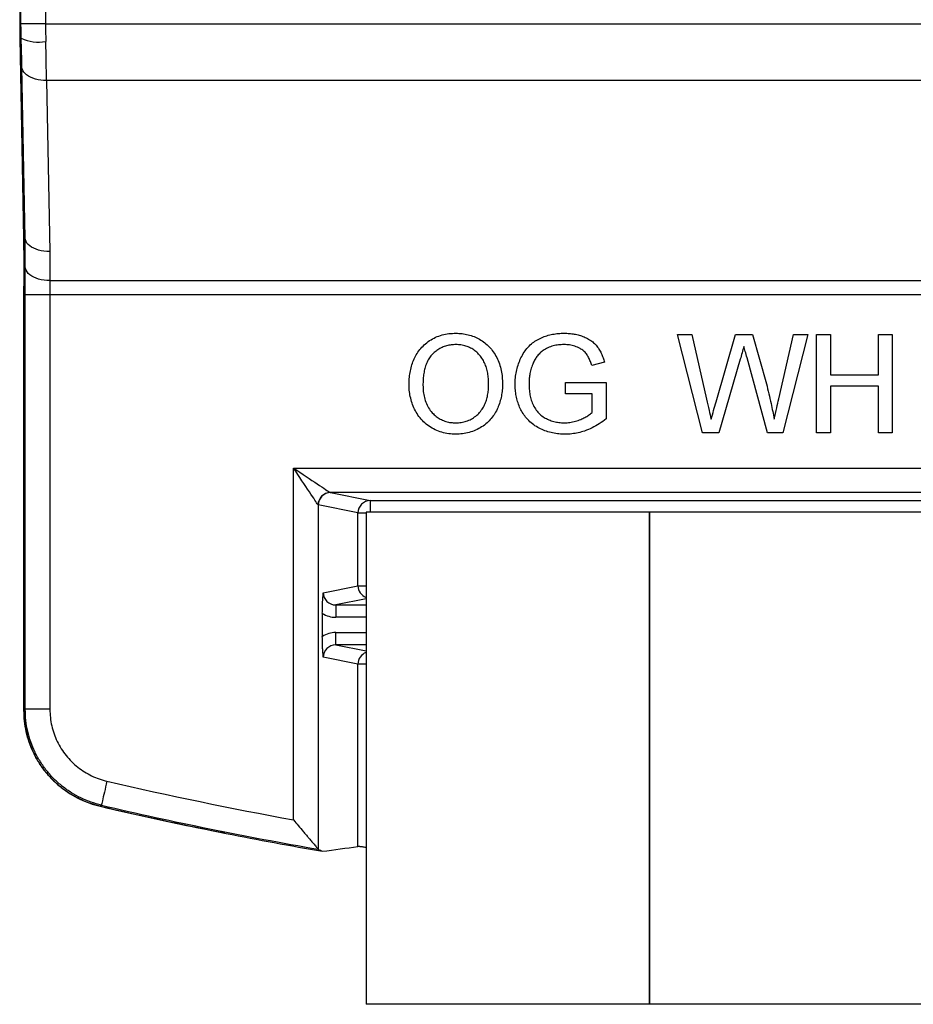
# Model space of a CAD drawing. Units: millimetres. Extents: x 240 to 1178, y 207 to 652.
# Drawn here: x 248 to 253, y 459 to 464 of the extents above; entities that cross this region are included whole.
import ezdxf

# ---------------------------------------------------------------- set-up
doc = ezdxf.new("R2010")
doc.units = ezdxf.units.MM

# ---------------------------------------------------------------- blocks, each defined once
blk = doc.blocks.new('Block116')
at = {"color": 96, "linetype": 'Continuous', "lineweight": 25}
for p, q in [((0, 9.6174), (0, 4.9808)), ((0.0066, 4.9808), (0.0066, 9.6122)), ((0.1316, 9.6122), (0.1316, 4.9808)), ((0.0066, 4.9808), (0, 4.9808)), ((0.1316, 4.9808), (0.0066, 4.9808)), ((0.1316, 4.9808), (9.7434, 4.9808)), ((0.0077, 4.9094), (0.0006, 4.9091)), ((0.0006, 4.9091), (0.0192, 3.8923)), ((0.013, 4.7528), (0.0115, 4.7612)), ((0.0274, 3.8926), (0.0115, 4.7612)), ((0.0161, 4.7446), (0.013, 4.7528)), ((0.021, 4.7367), (0.0161, 4.7446)), ((0.0274, 4.7292), (0.021, 4.7367)), ((0.0354, 4.7223), (0.0274, 4.7292)), ((0.0447, 4.7159), (0.0354, 4.7223)), ((0.0553, 4.7102), (0.0447, 4.7159)), ((0.067, 4.7052), (0.0553, 4.7102)), ((0.0797, 4.7011), (0.067, 4.7052)), ((0.0932, 4.6979), (0.0797, 4.7011)), ((0.1072, 4.6957), (0.0932, 4.6979)), ((0.1217, 4.6944), (0.1072, 4.6957)), ((0.1363, 4.6941), (0.1217, 4.6944)), ((9.7387, 4.6941), (0.1363, 4.6941)), ((0.1363, 4.6941), (0.1523, 3.8255)), ((0.0274, 3.8926), (0.0192, 3.8923)), ((0.0289, 3.8843), (0.0274, 3.8926)), ((0.0321, 3.8761), (0.0289, 3.8843)), ((0.0369, 3.8682), (0.0321, 3.8761)), ((0.0434, 3.8607), (0.0369, 3.8682)), ((0.0513, 3.8537), (0.0434, 3.8607)), ((0.0606, 3.8473), (0.0513, 3.8537)), ((0.0712, 3.8416), (0.0606, 3.8473)), ((0.083, 3.8367), (0.0712, 3.8416)), ((0.0956, 3.8326), (0.083, 3.8367)), ((0.1091, 3.8294), (0.0956, 3.8326)), ((0.1232, 3.8271), (0.1091, 3.8294)), ((0.1376, 3.8258), (0.1232, 3.8271)), ((0.1523, 3.8255), (0.1376, 3.8258)), ((0.0297, 3.7386), (0.0283, 3.747)), ((0.0327, 3.7302), (0.0297, 3.7386)), ((0.0375, 3.7222), (0.0327, 3.7302)), ((0.0438, 3.7145), (0.0375, 3.7222)), ((0.0518, 3.7073), (0.0438, 3.7145)), ((0.0611, 3.7007), (0.0518, 3.7073)), ((0.0717, 3.6948), (0.0611, 3.7007)), ((0.0835, 3.6896), (0.0717, 3.6948)), ((0.0962, 3.6853), (0.0835, 3.6896)), ((0.1098, 3.6818), (0.0962, 3.6853)), ((0.1239, 3.6793), (0.1098, 3.6818)), ((0.1385, 3.6778), (0.1239, 3.6793)), ((0.1533, 3.6773), (0.1385, 3.6778)), ((0.1533, 3.6773), (9.7217, 3.6773)), ((0.0216, 1.4951), (0.0216, 3.6491)), ((0.0282, 3.6056), (0.0216, 3.6056)), ((0.0216, 3.6056), (0.0216, 1.4951)), ((0.1532, 3.6056), (0.0282, 3.6056)), ((0.0282, 1.5003), (0.0282, 3.6056)), ((9.7218, 3.6056), (0.1532, 3.6056)), ((0.1532, 3.6056), (0.1532, 1.5003)), ((3.3411, 3.4039), (3.4139, 3.4039)), ((3.467, 2.9039), (3.3411, 3.4039)), ((3.4139, 3.4039), (3.4881, 3.0751)), ((3.5367, 3.0627), (3.6355, 3.4039)), ((3.6355, 3.4039), (3.7203, 3.4039)), ((3.7203, 3.4039), (3.7917, 3.1534)), ((3.8547, 3.077), (3.9285, 3.4039)), ((4.0014, 3.4039), (3.8754, 2.9039)), ((3.9285, 3.4039), (4.0014, 3.4039)), ((4.0462, 3.4039), (4.1167, 3.4039)), ((4.0462, 2.9039), (4.0462, 3.4039)), ((4.1167, 3.4039), (4.1167, 3.1988)), ((4.3603, 3.1988), (4.3603, 3.4039)), ((4.3603, 3.4039), (4.4309, 3.4039)), ((4.4309, 3.4039), (4.4309, 2.9039)), ((2.9691, 3.263), (2.9046, 3.2468)), ((3.6587, 3.278), (3.5504, 2.9039)), ((3.7978, 2.9039), (3.6934, 3.286)), ((2.7722, 3.1026), (2.7722, 3.1603)), ((2.7722, 3.1603), (2.9773, 3.1603)), ((2.9773, 3.1603), (2.9773, 2.9753)), ((4.1167, 3.1988), (4.3603, 3.1988)), ((2.9068, 3.1026), (2.7722, 3.1026)), ((2.9068, 3.0079), (2.9068, 3.1026)), ((4.3603, 3.1411), (4.1167, 3.1411)), ((4.1167, 3.1411), (4.1167, 2.9039)), ((4.3603, 2.9039), (4.3603, 3.1411)), ((3.5504, 2.9039), (3.467, 2.9039)), ((3.8754, 2.9039), (3.7978, 2.9039)), ((4.1167, 2.9039), (4.0462, 2.9039)), ((4.4309, 2.9039), (4.3603, 2.9039)), ((1.3905, 0.9392), (1.3905, 2.7256)), ((1.4014, 2.7093), (1.3905, 2.7256)), ((1.3905, 2.7256), (8.4845, 2.7256)), ((1.3905, 2.7256), (1.4068, 2.7147)), ((1.4122, 2.6931), (1.4014, 2.7093)), ((1.4068, 2.7147), (1.423, 2.7039)), ((1.423, 2.7039), (1.439, 2.6933)), ((1.4228, 2.6771), (1.4122, 2.6931)), ((1.4332, 2.6615), (1.4228, 2.6771)), ((1.4433, 2.6464), (1.4332, 2.6615)), ((1.439, 2.6933), (1.4546, 2.6829)), ((1.4546, 2.6829), (1.4697, 2.6728)), ((1.4697, 2.6728), (1.4842, 2.6631)), ((1.4842, 2.6631), (1.498, 2.6539)), ((1.498, 2.6539), (1.511, 2.6453)), ((1.453, 2.6319), (1.4433, 2.6464)), ((1.4622, 2.6181), (1.453, 2.6319)), ((1.4708, 2.6051), (1.4622, 2.6181)), ((1.4789, 2.5931), (1.4708, 2.6051)), ((1.511, 2.6453), (1.5231, 2.6373)), ((1.5231, 2.6373), (1.5341, 2.6299)), ((1.5341, 2.6299), (1.5441, 2.6232)), ((1.5441, 2.6232), (1.5529, 2.6174)), ((1.5529, 2.6174), (1.5604, 2.6124)), ((1.5604, 2.6124), (1.5667, 2.6082)), ((1.5667, 2.6082), (1.5716, 2.6049)), ((1.5716, 2.6049), (1.5751, 2.6025)), ((1.5751, 2.6025), (1.5773, 2.6011)), ((8.2966, 2.6007), (1.5784, 2.6007)), ((1.5784, 2.6007), (1.7799, 2.5605)), ((1.4862, 2.582), (1.4789, 2.5931)), ((1.4929, 2.572), (1.4862, 2.582)), ((1.4987, 2.5633), (1.4929, 2.572)), ((1.5038, 2.5557), (1.4987, 2.5633)), ((1.508, 2.5494), (1.5038, 2.5557)), ((1.7799, 2.5605), (4.8636, 2.5605)), ((1.5112, 2.5445), (1.508, 2.5494)), ((1.5136, 2.541), (1.5112, 2.5445)), ((1.515, 2.5389), (1.5136, 2.541)), ((1.515, 2.5389), (1.515, 0.7905)), ((1.7177, 2.498), (1.5162, 2.5382)), ((1.7589, 2.5022), (1.7589, 0.0022)), ((3.1964, 2.5022), (1.7589, 2.5022)), ((3.1964, 2.5022), (3.1964, 0.0022)), ((4.6364, 2.5022), (3.1989, 2.5022)), ((3.1989, 2.5022), (3.1989, 0.0022)), ((1.7177, 2.1278), (1.7177, 2.498)), ((1.5417, 2.0927), (1.7177, 2.1278)), ((3.1964, 2.108), (3.1972, 2.1015)), ((3.1972, 2.1015), (3.1989, 2.0971)), ((1.6048, 2.0304), (1.6048, 1.9679)), ((1.5367, 1.9879), (1.5367, 1.87)), ((1.6048, 1.8274), (1.6048, 1.8899)), ((1.7177, 1.73), (1.5417, 1.7651)), ((1.7177, 0.8037), (1.7177, 1.73)), ((0.0263, 1.4988), (0.0282, 1.5003)), ((0.1532, 1.5003), (0.0282, 1.5003)), ((0.0216, 1.4951), (0.0263, 1.4988)), ((3.1972, 1.4029), (3.1964, 1.3964)), ((3.1989, 1.4073), (3.1972, 1.4029)), ((0.4365, 1.1065), (0.4333, 1.0927)), ((0.4398, 1.1208), (0.4365, 1.1065)), ((0.4432, 1.1352), (0.4398, 1.1208)), ((0.4247, 1.0556), (0.4223, 1.0452)), ((0.4273, 1.067), (0.4247, 1.0556)), ((0.4302, 1.0795), (0.4273, 1.067)), ((0.4333, 1.0927), (0.4302, 1.0795)), ((0.4149, 1.0135), (0.4081, 1.0082)), ((0.4152, 1.0147), (0.4149, 1.0135)), ((0.4158, 1.0177), (0.4152, 1.0147)), ((0.4169, 1.0222), (0.4158, 1.0177)), ((0.4184, 1.0284), (0.4169, 1.0222)), ((0.4201, 1.0361), (0.4184, 1.0284)), ((0.4223, 1.0452), (0.4201, 1.0361)), ((1.515, 0.7905), (1.5157, 0.79)), ((3.1989, 0.6194), (3.1964, 0.6196)), ((3.1964, 0.0022), (1.7589, 0.0022)), ((4.6364, 0.0022), (3.1989, 0.0022))]:
    blk.add_line(p, q, dxfattribs=at)
at = {"color": 8, "linetype": 'Continuous', "lineweight": 25}
for p, q in [((1.7799, 2.5605), (1.7799, 2.5022)), ((1.7177, 2.498), (1.7589, 2.498)), ((3.1989, 2.498), (3.1964, 2.498)), ((1.7177, 2.1278), (1.7589, 2.1278)), ((1.7589, 2.0612), (1.6048, 2.0304)), ((1.6048, 2.0304), (1.7589, 2.0304)), ((1.7589, 1.9679), (1.6048, 1.9679)), ((1.6048, 1.8899), (1.7589, 1.8899)), ((1.7589, 1.8274), (1.6048, 1.8274)), ((1.6048, 1.8274), (1.7589, 1.7967)), ((1.7589, 1.73), (1.7177, 1.73))]:
    blk.add_line(p, q, dxfattribs=at)
at = {"color": 96, "linetype": 'Continuous', "lineweight": 25}
for centre, radius, start, end in [((0.0966, 5.0872), 0.1988, 243.4383, 280.4221), ((1.5778, 2.5383), 0.0628, 90.5043, 179.4956), ((1.5787, 2.5382), 0.0625, 90.2108, 179.999), ((1.7802, 2.498), 0.0625, 90.2104, 179.9991), ((4.9375, 20.4664), 19.8468, 256.91179, 259.70482), ((4.9375, 20.4664), 19.9784, 256.8963, 258.77453), ((4.9375, 20.4664), 19.9784, 256.8963, 258.69503), ((4.9375, 20.4664), 19.9718, 256.91179, 260.13468), ((4.9375, 20.4664), 19.9784, 258.77453, 260.20248)]:
    blk.add_arc(centre, radius, start, end, dxfattribs=at)
at = {"color": 8, "linetype": 'Continuous', "lineweight": 25}
for centre, start, end in [((1.7802, 2.1279), 180.0361, 250.0465), ((1.7802, 1.73), 109.9535, 179.9639)]:
    blk.add_arc(centre, 0.0626, start, end, dxfattribs=at)
at = {"color": 96, "linetype": 'Continuous', "lineweight": 25}
for centre, major_axis, ratio, start_param, end_param in [((0.0033, 4.9808), (0, 0.125), 0.026186, 1.570796, 2.181662), ((-0.0045, 4.9763), (-0.0138, 0.375), 0.026168, 4.100563, 4.532184), ((0.1204, 4.9808), (-0.0138, 0.5), 0.019638, 4.100983, 4.532604), ((1.5787, 2.7256), (0, 0.125), 0.131233, 3.054326, 3.124133), ((1.5164, 2.7256), (0, 0.1875), 0.087489, 3.054324, 3.124139), ((1.605, 2.0929), (0.062, 0.0124), 0.988241, 2.945424, 4.5147), ((1.605, 2.0929), (-0.1231, -0.0246), 0.996044, 0.799934, 1.373108), ((1.605, 1.7649), (0.1231, -0.0246), 0.996044, 1.768484, 2.341659), ((1.605, 1.7649), (0.062, -0.0124), 0.988241, 1.768483, 3.337761), ((-1.296, 20.4664), (20.8266, 0), 0.954157, 4.848882, 4.857603), ((11.8401, 20.4664), (23.0619, 0), 0.954157, 4.248218, 4.249292)]:
    blk.add_ellipse(centre, major_axis=major_axis, ratio=ratio, start_param=start_param, end_param=end_param, dxfattribs=at)
for points, knots in [([(0.0077, 4.9094), (0.0077, 4.9094), (0.0074, 4.9172), (0.007, 4.9329), (0.0067, 4.9567), (0.0066, 4.9727), (0.0066, 4.9808), (0.0066, 4.9808)], [0, 0, 0, 0, 0.000209, 0.332513, 0.658587, 0.999791, 1, 1, 1, 1]), ([(0.1316, 4.9808), (0.1316, 4.9803), (0.1316, 4.97), (0.1317, 4.9499), (0.1319, 4.9207), (0.1323, 4.9014), (0.1325, 4.8917)], [0, 0, 0, 0, 0.017428, 0.344967, 0.672497, 1, 1, 1, 1]), ([(0.0192, 3.8923), (0.0195, 3.8778), (0.02, 3.8488), (0.0206, 3.8021), (0.021, 3.754), (0.0214, 3.7049), (0.0216, 3.6553), (0.0216, 3.6221), (0.0216, 3.6056)], [0, 0, 0, 0, 0.171159, 0.34052, 0.508083, 0.67385, 0.837822, 1, 1, 1, 1]), ([(0.0283, 3.747), (0.0283, 3.7713), (0.0282, 3.8199), (0.0283, 3.8685), (0.0274, 3.8926), (0.0274, 3.8926)], [0, 0, 0, 0, 0.500716, 0.999916, 1, 1, 1, 1]), ([(0.1523, 3.8255), (0.1526, 3.8008), (0.1534, 3.7514), (0.1533, 3.702), (0.1533, 3.6773)], [0, 0, 0, 0, 0.5000168, 1, 1, 1, 1]), ([(0.0282, 3.6056), (0.0282, 3.6056), (0.0282, 3.6167), (0.0282, 3.6461), (0.0282, 3.6814), (0.0283, 3.7109), (0.0283, 3.7295), (0.0283, 3.7412), (0.0283, 3.747)], [0, 0, 0, 0, 0.0001, 0.221489, 0.583364, 0.719548, 0.859774, 1, 1, 1, 1]), ([(0.1533, 3.6773), (0.1533, 3.6714), (0.1532, 3.6595), (0.1532, 3.6409), (0.1532, 3.6227), (0.1532, 3.6113), (0.1532, 3.6056)], [0, 0, 0, 0, 0.272139, 0.552174, 0.773987, 1, 1, 1, 1]), ([(1.9773, 3.1473), (1.9775, 3.158), (1.9779, 3.1793), (1.9818, 3.2111), (1.9886, 3.2424), (1.999, 3.2727), (2.0132, 3.3015), (2.0315, 3.3278), (2.0541, 3.352), (2.0808, 3.3734), (2.1117, 3.3906), (2.145, 3.4023), (2.1796, 3.4092), (2.2031, 3.41), (2.2148, 3.4103)], [0, 0, 0, 0, 0.080024, 0.160048, 0.240069, 0.320064, 0.400076, 0.480077, 0.560058, 0.648046, 0.736025, 0.823994, 0.912003, 1, 1, 1, 1]), ([(2.2148, 3.4103), (2.2253, 3.41), (2.2463, 3.4094), (2.2772, 3.4035), (2.3073, 3.394), (2.3356, 3.3801), (2.3618, 3.3627), (2.3852, 3.3416), (2.4059, 3.3163), (2.423, 3.2874), (2.4363, 3.2554), (2.4455, 3.222), (2.4508, 3.1877), (2.4514, 3.1647), (2.4517, 3.1531)], [0, 0, 0, 0, 0.080013, 0.160014, 0.240013, 0.320011, 0.400009, 0.479993, 0.559973, 0.647954, 0.735947, 0.823951, 0.911972, 1, 1, 1, 1]), ([(2.5158, 3.1515), (2.5161, 3.1624), (2.5167, 3.184), (2.5217, 3.2162), (2.5299, 3.2477), (2.5416, 3.278), (2.5564, 3.307), (2.5753, 3.3336), (2.5975, 3.3562), (2.6224, 3.3743), (2.6489, 3.388), (2.6769, 3.3984), (2.7059, 3.4055), (2.7354, 3.4096), (2.7553, 3.4101), (2.7652, 3.4103)], [0, 0, 0, 0, 0.080016, 0.160029, 0.240038, 0.320044, 0.400039, 0.480014, 0.559982, 0.633303, 0.706629, 0.779961, 0.853297, 0.926646, 1, 1, 1, 1]), ([(2.7652, 3.4103), (2.7737, 3.4101), (2.7909, 3.4097), (2.8164, 3.4066), (2.8414, 3.4007), (2.8657, 3.3924), (2.8888, 3.3811), (2.9098, 3.367), (2.9277, 3.3498), (2.9421, 3.3302), (2.9535, 3.3088), (2.9626, 3.2863), (2.9669, 3.2708), (2.9691, 3.263)], [0, 0, 0, 0, 0.093347, 0.186692, 0.280035, 0.373368, 0.466718, 0.559999, 0.648007, 0.735976, 0.823978, 0.911986, 1, 1, 1, 1]), ([(2.2152, 3.3526), (2.2072, 3.3524), (2.1911, 3.3519), (2.1675, 3.3468), (2.1447, 3.3387), (2.1236, 3.3269), (2.1043, 3.3124), (2.087, 3.2955), (2.0732, 3.2746), (2.0627, 3.2511), (2.0552, 3.2256), (2.0508, 3.1994), (2.0483, 3.173), (2.048, 3.1554), (2.0478, 3.1465)], [0, 0, 0, 0, 0.079987, 0.159996, 0.239969, 0.319964, 0.399959, 0.479952, 0.559919, 0.647912, 0.735918, 0.82394, 0.911969, 1, 1, 1, 1]), ([(2.3812, 3.1536), (2.3809, 3.1627), (2.3805, 3.1808), (2.3771, 3.2079), (2.3707, 3.2344), (2.3611, 3.2599), (2.348, 3.2839), (2.3313, 3.3049), (2.3116, 3.3222), (2.2898, 3.3359), (2.266, 3.3457), (2.2409, 3.3517), (2.2238, 3.3523), (2.2152, 3.3526)], [0, 0, 0, 0, 0.093371, 0.186741, 0.280112, 0.373457, 0.466769, 0.56007, 0.648043, 0.736024, 0.82399, 0.911996, 1, 1, 1, 1]), ([(2.7639, 3.3526), (2.7546, 3.3524), (2.7359, 3.3518), (2.7082, 3.3469), (2.6819, 3.3372), (2.6591, 3.3245), (2.6406, 3.3091), (2.6264, 3.2922), (2.614, 3.274), (2.6079, 3.2606), (2.6049, 3.2539)], [0, 0, 0, 0, 0.140046, 0.280052, 0.420006, 0.559978, 0.669965, 0.779968, 0.889993, 1, 1, 1, 1]), ([(2.9046, 3.2468), (2.9025, 3.2536), (2.8982, 3.2673), (2.8896, 3.2871), (2.8785, 3.3057), (2.8634, 3.3213), (2.8437, 3.3347), (2.8197, 3.3449), (2.7921, 3.3516), (2.7733, 3.3523), (2.7639, 3.3526)], [0, 0, 0, 0, 0.112071, 0.224108, 0.336119, 0.44804, 0.560036, 0.706665, 0.853326, 1, 1, 1, 1]), ([(3.6934, 3.286), (3.6904, 3.2968), (3.6863, 3.3117), (3.6811, 3.3309), (3.6788, 3.3393), (3.6776, 3.3435)], [0, 0, 0, 0, 0.560007, 0.780012, 1, 1, 1, 1]), ([(2.6049, 3.2539), (2.6017, 3.2449), (2.5951, 3.227), (2.5896, 3.201), (2.5869, 3.1766), (2.5865, 3.1616), (2.5863, 3.1541)], [0, 0, 0, 0, 0.279966, 0.55999, 0.779966, 1, 1, 1, 1]), ([(2.2142, 2.9552), (2.2233, 2.9555), (2.2415, 2.9562), (2.2682, 2.9627), (2.2933, 2.9735), (2.3161, 2.9888), (2.3358, 3.0077), (2.352, 3.0292), (2.3638, 3.0528), (2.3722, 3.0771), (2.3777, 3.1023), (2.3807, 3.1279), (2.381, 3.1451), (2.3812, 3.1536)], [0, 0, 0, 0, 0.093336, 0.18666, 0.279929, 0.373215, 0.466551, 0.559882, 0.647873, 0.735892, 0.823916, 0.91196, 1, 1, 1, 1]), ([(2.4517, 3.1531), (2.4514, 3.1427), (2.4509, 3.1218), (2.4465, 3.0907), (2.4389, 3.0602), (2.4279, 3.0308), (2.4135, 3.0029), (2.3954, 2.9772), (2.373, 2.9536), (2.3461, 2.9335), (2.3154, 2.9176), (2.2829, 2.9059), (2.249, 2.8988), (2.226, 2.8979), (2.2145, 2.8975)], [0, 0, 0, 0, 0.080033, 0.16006, 0.240076, 0.320086, 0.400091, 0.480086, 0.560065, 0.648027, 0.736013, 0.824002, 0.911996, 1, 1, 1, 1]), ([(2.7707, 2.8975), (2.7599, 2.8978), (2.7382, 2.8985), (2.7061, 2.9035), (2.6747, 2.9121), (2.6446, 2.9243), (2.6162, 2.9402), (2.5904, 2.9601), (2.5688, 2.9833), (2.5516, 3.0087), (2.5381, 3.0353), (2.528, 3.0634), (2.5207, 3.0922), (2.5165, 3.1218), (2.516, 3.1416), (2.5158, 3.1515)], [0, 0, 0, 0, 0.0800111, 0.1600188, 0.24002, 0.3200281, 0.400023, 0.479992, 0.5599688, 0.6332865, 0.7066225, 0.7799563, 0.853293, 0.9266452, 1, 1, 1, 1]), ([(2.5863, 3.1541), (2.5865, 3.1447), (2.5869, 3.1258), (2.5905, 3.0977), (2.5971, 3.0702), (2.6076, 3.0438), (2.6221, 3.0194), (2.6407, 2.9986), (2.6626, 2.9823), (2.6866, 2.9704), (2.7119, 2.9616), (2.7381, 2.9562), (2.7559, 2.9555), (2.7648, 2.9552)], [0, 0, 0, 0, 0.093362, 0.186716, 0.280051, 0.373363, 0.466657, 0.559935, 0.647871, 0.735866, 0.823921, 0.91196, 1, 1, 1, 1]), ([(3.7917, 3.1534), (3.8, 3.1201), (3.8148, 3.0606), (3.8264, 3.0003), (3.8315, 2.9738)], [0, 0, 0, 0, 0.5599977, 1, 1, 1, 1]), ([(2.2145, 2.8975), (2.2025, 2.898), (2.1785, 2.8988), (2.1432, 2.9064), (2.1095, 2.9193), (2.0782, 2.9374), (2.0502, 2.9602), (2.0269, 2.9869), (2.0086, 3.0164), (1.9948, 3.0475), (1.9847, 3.0799), (1.9785, 3.1134), (1.9777, 3.136), (1.9773, 3.1473)], [0, 0, 0, 0, 0.0933418, 0.1866625, 0.2799883, 0.3733141, 0.466625, 0.5599474, 0.6479347, 0.7359493, 0.8239699, 0.911986, 1, 1, 1, 1]), ([(2.0478, 3.1465), (2.0481, 3.1359), (2.0487, 3.1146), (2.0543, 3.0831), (2.0641, 3.0526), (2.0796, 3.0245), (2.0987, 3.0017), (2.1196, 2.9838), (2.1411, 2.9708), (2.1645, 2.9615), (2.1891, 2.9561), (2.2058, 2.9555), (2.2142, 2.9552)], [0, 0, 0, 0, 0.11203, 0.224072, 0.336046, 0.448009, 0.559957, 0.647967, 0.735975, 0.823962, 0.911983, 1, 1, 1, 1]), ([(3.4881, 3.0751), (3.4924, 3.0562), (3.5001, 3.0225), (3.5076, 2.9887), (3.511, 2.9738)], [0, 0, 0, 0, 0.56, 1, 1, 1, 1]), ([(3.8315, 2.9738), (3.8358, 2.9931), (3.8436, 3.0275), (3.8513, 3.0619), (3.8547, 3.077)], [0, 0, 0, 0, 0.56, 1, 1, 1, 1]), ([(2.7648, 2.9552), (2.7744, 2.9556), (2.7936, 2.9564), (2.8219, 2.9627), (2.8471, 2.9718), (2.8694, 2.9825), (2.8893, 2.9935), (2.901, 3.0031), (2.9068, 3.0079)], [0, 0, 0, 0, 0.186649, 0.373315, 0.559982, 0.706668, 0.853413, 1, 1, 1, 1]), ([(2.9773, 2.9753), (2.9661, 2.9669), (2.9438, 2.95), (2.907, 2.9294), (2.8711, 2.914), (2.8363, 2.9043), (2.8037, 2.8985), (2.7817, 2.8978), (2.7707, 2.8975)], [0, 0, 0, 0, 0.186673, 0.373334, 0.559966, 0.706633, 0.853336, 1, 1, 1, 1]), ([(1.5367, 1.9879), (1.5368, 1.9932), (1.5368, 2.0038), (1.5372, 2.0213), (1.5379, 2.0397), (1.539, 2.0585), (1.5403, 2.0759), (1.5412, 2.087), (1.5417, 2.0926), (1.5417, 2.0927)], [0, 0, 0, 0, 0.129535, 0.259204, 0.439737, 0.620656, 0.806996, 0.993554, 1, 1, 1, 1]), ([(1.5417, 1.7651), (1.5417, 1.7653), (1.5412, 1.7709), (1.5403, 1.782), (1.539, 1.7994), (1.5379, 1.8182), (1.5372, 1.8366), (1.5368, 1.854), (1.5368, 1.8647), (1.5367, 1.87)], [0, 0, 0, 0, 0.006446, 0.193004, 0.379344, 0.560263, 0.740796, 0.870465, 1, 1, 1, 1]), ([(0.4149, 1.0135), (0.3972, 1.0182), (0.3617, 1.0277), (0.3109, 1.0492), (0.2622, 1.0758), (0.2166, 1.1081), (0.1746, 1.1455), (0.1369, 1.1874), (0.1044, 1.2333), (0.0771, 1.2826), (0.0554, 1.3345), (0.0399, 1.3886), (0.0301, 1.4441), (0.0289, 1.4816), (0.0282, 1.5003)], [0, 0, 0, 0, 0.081927, 0.164105, 0.246032, 0.329705, 0.413646, 0.497319, 0.581013, 0.664974, 0.748667, 0.832356, 0.916311, 1, 1, 1, 1]), ([(0.1532, 1.5003), (0.1537, 1.4863), (0.1546, 1.4582), (0.162, 1.4165), (0.1735, 1.376), (0.1898, 1.337), (0.2103, 1.3001), (0.2347, 1.2656), (0.2629, 1.2342), (0.2945, 1.2062), (0.3287, 1.1819), (0.3652, 1.1619), (0.4033, 1.1458), (0.4299, 1.1387), (0.4432, 1.1352)], [0, 0, 0, 0, 0.083691, 0.167648, 0.251339, 0.335031, 0.418989, 0.502681, 0.586352, 0.67029, 0.753962, 0.835891, 0.91807, 1, 1, 1, 1]), ([(0.4081, 1.0082), (0.39, 1.0131), (0.3538, 1.0228), (0.302, 1.045), (0.2528, 1.0723), (0.2071, 1.1052), (0.1653, 1.1429), (0.128, 1.185), (0.0957, 1.2312), (0.0688, 1.2806), (0.0477, 1.3324), (0.0328, 1.3858), (0.0234, 1.4401), (0.0222, 1.4768), (0.0216, 1.4951)], [0, 0, 0, 0, 0.083707, 0.167682, 0.251389, 0.335098, 0.419073, 0.502782, 0.58647, 0.670425, 0.754113, 0.835992, 0.918121, 1, 1, 1, 1]), ([(0.0216, 1.4951), (0.0222, 1.4763), (0.0235, 1.4388), (0.0333, 1.3834), (0.0487, 1.3292), (0.0704, 1.2773), (0.0977, 1.228), (0.1303, 1.1821), (0.1679, 1.1403), (0.21, 1.1028), (0.2556, 1.0705), (0.3042, 1.0439), (0.355, 1.0224), (0.3904, 1.013), (0.4081, 1.0082)], [0, 0, 0, 0, 0.083708, 0.167682, 0.251389, 0.335098, 0.419073, 0.502782, 0.58647, 0.670425, 0.754113, 0.835992, 0.918121, 1, 1, 1, 1]), ([(1.3905, 0.9392), (1.3907, 0.9389), (1.3988, 0.9292), (1.4156, 0.9091), (1.4363, 0.8844), (1.4531, 0.8643), (1.4667, 0.8481), (1.4809, 0.8312), (1.493, 0.8167), (1.502, 0.8061), (1.5081, 0.7988), (1.5128, 0.7931), (1.5143, 0.7914), (1.515, 0.7905)], [0, 0, 0, 0, 0.00464, 0.155344, 0.322994, 0.408985, 0.494952, 0.60652, 0.720737, 0.789515, 0.859646, 0.92858, 1, 1, 1, 1]), ([(1.0417, 0.8716), (1.0413, 0.8717), (1.0345, 0.873), (1.0276, 0.8744), (1.0211, 0.8757)], [0, 0, 0, 0, 0.068648, 1, 1, 1, 1]), ([(1.7589, 0.7985), (1.7557, 0.7989), (1.7492, 0.7999), (1.7404, 0.8012), (1.7327, 0.8022), (1.7264, 0.803), (1.7217, 0.8036), (1.7187, 0.8038), (1.718, 0.8038), (1.7177, 0.8037)], [0, 0, 0, 0, 0.147311, 0.297648, 0.446804, 0.595951, 0.743155, 0.890354, 1, 1, 1, 1])]:
    blk.add_open_spline(points, degree=3, knots=knots, dxfattribs=at)
for points in [[(3.6776, 3.3435), (3.6713, 3.3217), (3.665, 3.2999), (3.6587, 3.278)], [(3.511, 2.9738), (3.5196, 3.0035), (3.5281, 3.0331), (3.5367, 3.0627)]]:
    blk.add_open_spline(points, degree=3, dxfattribs=at)

msp = doc.modelspace()

# ---------------------------------------------------------------- block references
msp.add_blockref('Block116', (248.2466, 459.3436))

doc.saveas('drawing.dxf')
